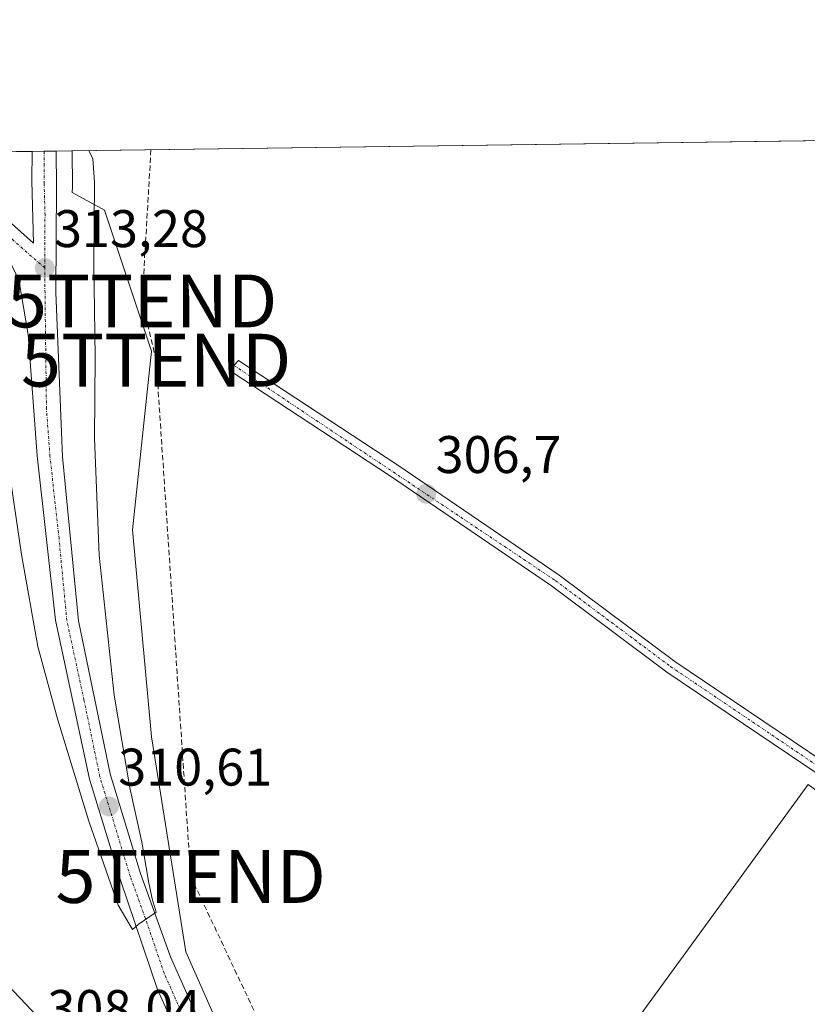
# Model space of a CAD drawing. Units: metres. Extents: x 594491 to 597963, y 4678178 to 4680538.
# Drawn here: x 596104 to 596253, y 4680351 to 4680538 of the extents above; entities that cross this region are included whole.
import ezdxf
from ezdxf.enums import TextEntityAlignment as Align

# ---------------------------------------------------------------- set-up
doc = ezdxf.new("R2010")
doc.units = ezdxf.units.M
doc.header["$MEASUREMENT"] = 0
doc.linetypes.add('TRAZO_Y_PUNTO', pattern=[1, 0.5, -0.25, 0, -0.25])
doc.linetypes.add('TRAZOSX2', pattern=[1.5, 1, -0.5])
doc.layers.get('0').update_dxf_attribs({"lineweight": 5})
for name, color, linetype, lineweight in [('Carretera de calzada única', 19, 'Continuous', 13), ('Carretera de calzada única Cxs', 19, 'Continuous', 13), ('Carretera de calzada única eje', 19, 'TRAZO_Y_PUNTO', 0), ('Carátula', 7, 'Continuous', 5), ('Comarca CxS', 133, 'Continuous', 0), ('Comunidad Autónoma CxS', 142, 'Continuous', 0), ('Conducción de hidrocarburos lineal', 6, 'TRAZOSX2', 0), ('Cultivos herbáceos CxS', 92, 'Continuous', 0), ('Cultivos leñosos', 92, 'Continuous', 0), ('Cultivos leñosos CxS', 92, 'Continuous', 0), ('Curva de nivel normal', 36, 'Continuous', 0), ('Municipio CxS', 142, 'Continuous', 0), ('Núcleo urbano', 19, 'Continuous', 0), ('Núcleo urbano CxS', 19, 'Continuous', 0), ('Pista no pavimentada', 254, 'Continuous', 13), ('Pista no pavimentada Cxs', 254, 'Continuous', 0), ('Pista pavimentada eje', 135, 'TRAZO_Y_PUNTO', 0), ('Provincia CxS', 1, 'Continuous', 0), ('Punto de cota en terreno', 7, 'Continuous', 0), ('Rótulo de punto de cota en terreno', 19, 'Continuous', 0), ('Torre de tendido puntual', 7, 'Continuous', 0)]:
    doc.layers.add(name, color=color, linetype=linetype, lineweight=lineweight)
doc.styles.add('Arial', font='txt', dxfattribs={"height": 0.2})

# ---------------------------------------------------------------- blocks, each defined once
blk = doc.blocks.new('*U151')
at = {"layer": 'Cultivos herbáceos CxS', "color": 92, "linetype": 'Continuous', "lineweight": 0}
blk.add_polyline3d([(596253.11, 4680393.08, 306.65), (596181.92, 4680295.34, 307.69), (596172.17, 4680291.92, 308.11), (596161.33, 4680307.84, 307.88), (596150.11, 4680327.89, 308.08), (596135.22, 4680361.43, 308.46), (596128.72, 4680402.1, 307.65), (596125.16, 4680441.29, 306.97), (596128.72, 4680475.13, 306.9), (596119.82, 4680501.85, 309.16), (596113.75, 4680505.16, 312.08), (596113.76, 4680506.25, 312.09), (596113.72, 4680513.03, 312.15), (596113.72, 4680513.04, 312.15), (596113.72, 4680513.06, 312.15), (596409.1, 4680517.11, 311.39)], dxfattribs=at)
blk = doc.blocks.new('*U163')
at = {"layer": 'Comarca CxS', "color": 133, "linetype": 'Continuous', "lineweight": 0}
blk.add_polyline3d([(594491.2, 4680490.83, 311.34), (597927.33, 4680537.91, 393.7), (597927.33, 4680537.91, 393.7), (597959.55, 4678224.77, 296.31), (595777.78, 4678194.89, 278.37)], dxfattribs=at)
blk = doc.blocks.new('*U164')
at = {"layer": 'Comunidad Autónoma CxS', "color": 142, "linetype": 'Continuous', "lineweight": 0}
blk.add_polyline3d([(595687.17, 4680507.22, 311.48), (597927.33, 4680537.91, 393.7), (597927.33, 4680537.91, 393.7), (597959.55, 4678224.77, 296.31), (595777.78, 4678194.89, 278.37)], dxfattribs=at)
blk = doc.blocks.new('*U166')
at = {"layer": 'Provincia CxS', "color": 1, "linetype": 'Continuous', "lineweight": 0}
blk.add_polyline3d([(595687.17, 4680507.22, 311.48), (597927.33, 4680537.91, 393.7), (597927.33, 4680537.91, 393.7), (597959.55, 4678224.77, 296.31), (595777.78, 4678194.89, 278.37)], dxfattribs=at)
blk = doc.blocks.new('*U176')
at = {"layer": 'Curva de nivel normal', "color": 36, "linetype": 'Continuous', "lineweight": 0}
blk.add_polyline3d([(596098.55, 4680474.06, 310), (596104.14, 4680436.64, 310), (596107.22, 4680419.25, 310), (596110.94, 4680405.54, 310), (596116.88, 4680386.13, 310), (596122.43, 4680370.26, 310), (596125.15, 4680365.6, 310), (596126.24, 4680366.58, 310), (596129.65, 4680368.91, 310), (596128.88, 4680371.41, 310), (596128.16, 4680374.78, 310), (596126.92, 4680382.15, 310), (596124.62, 4680392.48, 310), (596121.65, 4680409.99, 310), (596118.81, 4680436.5, 310), (596117.95, 4680458.66, 310), (596118.1, 4680474, 310), (596117.8, 4680491.88, 310), (596117.95, 4680507.14, 310), (596117.61, 4680511.64, 310), (596116.86, 4680513.1, 310)], dxfattribs=at)
blk = doc.blocks.new('5PATER')
at = {"layer": 'Carátula', "linetype": 'Continuous', "lineweight": 5}
h = blk.add_hatch(color=250, dxfattribs=at)
edge = h.paths.add_edge_path()
edge.add_ellipse((0, 0.01), major_axis=(-1.33, -1.34), ratio=0.999422, start_angle=0, end_angle=360)
blk = doc.blocks.new('5TTEND')
blk.add_text('5TTEND', height=10).set_placement((0, 0), align=Align.MIDDLE_CENTER)

msp = doc.modelspace()

# ---------------------------------------------------------------- linework, layer by layer
at = {"layer": 'Carretera de calzada única', "color": 19, "linetype": 'Continuous', "lineweight": 13}
for points in [[(596074.15, 4680502.06, 314.19), (596077.12, 4680503.94, 314.16), (596079.45, 4680504.82, 314.12), (596084.32, 4680505.5, 314), (596089.8, 4680505.48, 313.82), (596094.27, 4680504.5, 313.69), (596098.52, 4680502.63, 313.35), (596106.4, 4680495.57, 313.37), (596106.07, 4680507.39, 313.42), (596106.17, 4680512.96, 313.5)], [(596106.17, 4680512.96, 313.5), (596110.72, 4680513.02, 313.48)], [(596110.72, 4680513.02, 313.48), (596110.76, 4680506.25, 313.31), (596110.65, 4680486.23, 313), (596111.92, 4680455.15, 312.14), (596114.91, 4680424.07, 311.22), (596120.89, 4680395.11, 310.59), (596126.65, 4680376.23, 310.07), (596132.37, 4680360.46, 309.48), (596147.42, 4680326.55, 308.61), (596158.78, 4680306.26, 308.25), (596179.16, 4680276.31, 308.64), (596184.42, 4680269.55, 308.73), (596187.3, 4680266.31, 308.77)], [(596167.72, 4680285.62, 308.68), (596155.37, 4680304.17, 308.5), (596143.16, 4680324.98, 308.43), (596129.89, 4680354.26, 309.4), (596122.85, 4680374.96, 310.06), (596117.01, 4680394.12, 310.52), (596110.54, 4680424.22, 311.26), (596107.12, 4680455.32, 312.07), (596105.4, 4680478.3, 312.59), (596103.65, 4680488.66, 313), (596100.99, 4680494.11, 313.26), (596098.37, 4680497.06, 313.15), (596095.42, 4680499.04, 313.24), (596091.67, 4680500.94, 313.22), (596087.63, 4680501.43, 313.31), (596082.75, 4680500.53, 313.62), (596076.87, 4680497.07, 313.92), (596073.62, 4680492.27, 313.88)], [(596069.62, 4680388.98, 308.23), (596073.57, 4680384.9, 307.37), (596077.7, 4680380.24, 307.44), (596150.26, 4680303.65, 308.46), (596152.98, 4680300.73, 308.53), (596155.72, 4680297.82, 308.56), (596158.49, 4680294.94, 308.61), (596161.29, 4680292.07, 308.63), (596162.83, 4680290.51, 308.65), (596165.65, 4680287.68, 308.68), (596167.72, 4680285.62, 308.68)]]:
    msp.add_polyline3d(points, dxfattribs=at)
at = {"layer": 'Carretera de calzada única Cxs', "color": 19, "linetype": 'Continuous', "lineweight": 13}
for points in [[(596098.52, 4680502.63, 313.35), (596106.4, 4680495.57, 313.37), (596106.07, 4680507.39, 313.42), (596106.17, 4680512.96, 313.5), (596110.72, 4680513.02, 313.48), (596110.76, 4680506.25, 313.31), (596110.65, 4680486.23, 313), (596111.92, 4680455.15, 312.14), (596114.91, 4680424.07, 311.22), (596120.89, 4680395.11, 310.59), (596126.65, 4680376.23, 310.07), (596132.37, 4680360.46, 309.48), (596147.42, 4680326.55, 308.61)], [(596143.16, 4680324.98, 308.43), (596129.89, 4680354.26, 309.4), (596122.85, 4680374.96, 310.06), (596117.01, 4680394.12, 310.52), (596110.54, 4680424.22, 311.26), (596107.12, 4680455.32, 312.07), (596105.4, 4680478.3, 312.59), (596103.65, 4680488.66, 313)], [(596095.73, 4680350.36, 307.62), (596077.2, 4680370.18, 307.37), (596073.07, 4680374.99, 307.52), (596070.19, 4680377.84, 308.93), (596069.22, 4680378.82, 309.86), (596069.32, 4680381.36, 309.26), (596069.42, 4680383.83, 308.74), (596069.62, 4680388.98, 308.23), (596073.57, 4680384.9, 307.37), (596077.7, 4680380.24, 307.44), (596150.26, 4680303.65, 308.46)]]:
    msp.add_polyline3d(points, dxfattribs=at)
at = {"layer": 'Carretera de calzada única eje', "color": 19, "linetype": 'TRAZO_Y_PUNTO', "lineweight": 0}
for points in [[(596108.52, 4680490.9, 313.19), (596108.58, 4680500.91, 313.29), (596108.41, 4680506.82, 313.41), (596108.39, 4680510.22, 313.47), (596108.44, 4680512.99, 313.5)], [(596108.52, 4680490.9, 313.19), (596102.38, 4680496.32, 313.43), (596098.45, 4680499.84, 313.39), (596096.97, 4680500.83, 313.46), (596094.84, 4680501.77, 313.5), (596092.97, 4680502.72, 313.62), (596090.73, 4680503.21, 313.76), (596088.72, 4680503.46, 313.88), (596085.97, 4680503.46, 313.96), (596083.53, 4680503.01, 313.94), (596081.1, 4680502.67, 314.02), (596079.93, 4680502.23, 314.03), (596076.99, 4680500.5, 314.12), (596075.51, 4680499.57, 314.17), (596073.97, 4680498.63, 314.19), (596070.2, 4680496.36, 314.21)], [(596184.67, 4680264.11, 308.98), (596175.35, 4680278.09, 308.76), (596173.44, 4680280.96, 308.68), (596163.25, 4680295.94, 308.48), (596160.16, 4680300.58, 308.43), (596158.62, 4680302.9, 308.42), (596157.07, 4680305.21, 308.44), (596154.02, 4680310.42, 308.32), (596148.34, 4680320.56, 308.49), (596145.29, 4680325.76, 308.67), (596138.65, 4680340.4, 309.07), (596131.13, 4680357.36, 309.73), (596127.61, 4680367.71, 309.93), (596124.75, 4680375.6, 310.11), (596121.87, 4680385.03, 310.46), (596118.95, 4680394.61, 310.58), (596115.96, 4680409.1, 311.1), (596112.72, 4680424.14, 311.43), (596111.23, 4680439.68, 311.9), (596109.52, 4680455.23, 312.19), (596108.85, 4680464.22, 312.47), (596108.52, 4680490.9, 313.19)]]:
    msp.add_polyline3d(points, dxfattribs=at)
at = {"layer": 'Conducción de hidrocarburos lineal', "color": 6, "linetype": 'TRAZOSX2', "lineweight": 0}
msp.add_polyline3d([(596128.64, 4680513.27, 308.4), (596126.98, 4680484.65, 307.49), (596129.63, 4680473.43, 306.76), (596136.17, 4680375.67, 307.45), (596172.97, 4680297.75, 307.8), (596207.95, 4680257.85, 308.41), (596389.03, 4680135.51, 310.52), (596425.85, 4680121.84, 311.42), (596551.72, 4680034.75, 312.23), (596677.86, 4679948.06, 312.43), (596710.25, 4679939.85, 312.47), (596778.55, 4679891.05, 312.85), (596803.89, 4679863.3, 312.41), (596932.13, 4679775.39, 311.56), (596995.45, 4679725.72, 311.06), (597022.93, 4679702.8, 310.52), (597159.5, 4679615.23, 313.78), (597428.4, 4679436.05, 316.25), (597575.1, 4679334.45, 316.39), (597596.48, 4679324.29, 316.4), (597762.43, 4679209.67, 316.22), (597877.15, 4679131.04, 313.31), (597947.59, 4679083.11, 312.46)], dxfattribs=at)
at = {"layer": 'Cultivos herbáceos CxS', "color": 92, "linetype": 'Continuous', "lineweight": 0}
for points in [[(596113.72, 4680513.06, 312.15), (596405.3, 4680517.06, 310.87), (596407.4, 4680517.09, 311.1), (596409.1, 4680517.11, 311.39)], [(596113.72, 4680513.06, 312.15), (596113.72, 4680513.04, 312.15), (596113.72, 4680513.03, 312.15), (596113.76, 4680506.25, 312.09), (596113.75, 4680505.16, 312.08), (596119.82, 4680501.85, 309.16), (596128.72, 4680475.13, 306.9), (596125.16, 4680441.29, 306.97), (596128.72, 4680402.1, 307.65), (596135.22, 4680361.43, 308.46), (596150.11, 4680327.89, 308.08), (596161.33, 4680307.84, 307.88), (596172.17, 4680291.92, 308.11)], [(596172.17, 4680291.92, 308.11), (596181.92, 4680295.34, 307.69), (596253.11, 4680393.08, 306.65), (596256.66, 4680390.53, 306.69), (596261.84, 4680386.8, 306.62), (596317.76, 4680346.56, 306.59), (596320.86, 4680344.33, 306.54), (596338.76, 4680331.44, 306.51), (596373.66, 4680307.4, 306.88), (596292.13, 4680192.75, 309.68)]]:
    msp.add_polyline3d(points, dxfattribs=at)
at = {"layer": 'Cultivos leñosos', "color": 92, "linetype": 'Continuous', "lineweight": 0}
msp.add_polyline3d([(596172.17, 4680291.92, 308.11), (596181.92, 4680295.34, 307.69), (596253.11, 4680393.08, 306.65), (596256.66, 4680390.53, 306.69), (596261.84, 4680386.8, 306.62), (596317.76, 4680346.56, 306.59), (596320.86, 4680344.33, 306.54), (596338.76, 4680331.44, 306.51), (596373.66, 4680307.4, 306.88), (596292.13, 4680192.75, 309.68)], dxfattribs=at)
at = {"layer": 'Cultivos leñosos CxS', "color": 92, "linetype": 'Continuous', "lineweight": 0}
msp.add_polyline3d([(596292.13, 4680192.75, 309.68), (596274.2, 4680205.55, 309.39), (596274.2, 4680205.55, 309.39), (596229.57, 4680237.35, 308.83), (596210.7, 4680251.39, 308.63), (596205.85, 4680255.63, 308.56), (596205.84, 4680255.63, 308.56), (596192.55, 4680267.22, 308.47), (596181.34, 4680278.44, 308.39), (596172.17, 4680291.92, 308.11), (596181.92, 4680295.34, 307.69), (596253.11, 4680393.08, 306.65), (596256.66, 4680390.53, 306.69), (596261.84, 4680386.8, 306.62), (596338.76, 4680331.44, 306.51), (596373.66, 4680307.4, 306.88), (596292.13, 4680192.75, 309.68)], close=True, dxfattribs=at)
at = {"layer": 'Municipio CxS', "color": 142, "linetype": 'Continuous', "lineweight": 0}
msp.add_polyline3d([(595687.17, 4680507.22, 311.48), (597927.33, 4680537.91, 393.7), (597959.55, 4678224.77, 296.31), (595777.78, 4678194.89, 278.37)], dxfattribs=at)
at = {"layer": 'Núcleo urbano', "color": 19, "linetype": 'Continuous', "lineweight": 0}
for points in [[(596103.17, 4680512.92, 313.3), (596106.17, 4680512.96, 313.5), (596108.44, 4680512.99, 313.5), (596110.72, 4680513.02, 313.48), (596113.72, 4680513.06, 312.15)], [(596113.72, 4680513.06, 312.15), (596113.72, 4680513.04, 312.15), (596113.72, 4680513.03, 312.15), (596113.76, 4680506.25, 312.09), (596113.75, 4680505.16, 312.08), (596119.82, 4680501.85, 309.16), (596128.72, 4680475.13, 306.9), (596125.16, 4680441.29, 306.97), (596128.72, 4680402.1, 307.65), (596135.22, 4680361.43, 308.46), (596150.11, 4680327.89, 308.08), (596161.33, 4680307.84, 307.88), (596172.17, 4680291.92, 308.11)]]:
    msp.add_polyline3d(points, dxfattribs=at)
at = {"layer": 'Núcleo urbano CxS', "color": 19, "linetype": 'Continuous', "lineweight": 0}
msp.add_polyline3d([(596103.17, 4680512.92, 313.3), (596113.72, 4680513.06, 312.15), (596113.72, 4680513.04, 312.15), (596113.72, 4680513.03, 312.15), (596113.76, 4680506.25, 312.09), (596113.75, 4680505.16, 312.08), (596119.82, 4680501.85, 309.16), (596128.72, 4680475.13, 306.9), (596125.16, 4680441.29, 306.97), (596128.72, 4680402.1, 307.65), (596135.22, 4680361.43, 308.46), (596150.11, 4680327.89, 308.08)], dxfattribs=at)
at = {"layer": 'Pista no pavimentada', "color": 254, "linetype": 'Continuous', "lineweight": 13}
msp.add_polyline3d([(596499.64, 4680231.24, 306.45), (596422.17, 4680282.7, 306.71), (596376.07, 4680313.28, 306.8), (596333.23, 4680342.34, 306.59), (596226.34, 4680414.39, 306.46), (596204.52, 4680430.68, 306.48), (596174.03, 4680451.46, 306.66), (596143.83, 4680471.27, 306.85), (596143.39, 4680471.62, 306.86), (596144.36, 4680472.46, 306.91), (596145.2, 4680473.37, 306.96), (596175.42, 4680453.54, 306.63), (596205.97, 4680432.72, 306.5), (596227.84, 4680416.4, 306.57), (596334.65, 4680344.41, 306.62), (596377.46, 4680315.35, 306.83), (596423.55, 4680284.78, 306.72), (596492.57, 4680238.94, 306.5), (596496.57, 4680236.98, 306.46)], dxfattribs=at)
at = {"layer": 'Pista no pavimentada Cxs', "color": 254, "linetype": 'Continuous', "lineweight": 0}
msp.add_polyline3d([(596333.23, 4680342.34, 306.59), (596226.34, 4680414.39, 306.46), (596204.52, 4680430.68, 306.48), (596174.03, 4680451.46, 306.66), (596143.83, 4680471.27, 306.85), (596143.39, 4680471.62, 306.86), (596144.36, 4680472.46, 306.91), (596145.2, 4680473.37, 306.96), (596175.42, 4680453.54, 306.63), (596205.97, 4680432.72, 306.5), (596227.84, 4680416.4, 306.57), (596334.65, 4680344.41, 306.62)], dxfattribs=at)
at = {"layer": 'Pista pavimentada eje', "color": 135, "linetype": 'TRAZO_Y_PUNTO', "lineweight": 0}
msp.add_polyline3d([(596144.36, 4680472.46, 306.91), (596205.25, 4680431.7, 306.5), (596227.09, 4680415.4, 306.51), (596376.77, 4680314.32, 306.82), (596491.26, 4680238.31, 306.51), (596497.29, 4680234.5, 306.47), (596502.01, 4680232.27, 306.46)], dxfattribs=at)

# ---------------------------------------------------------------- block references
at = {"layer": 'Comarca CxS', "color": 133, "linetype": 'Continuous', "lineweight": 0}
msp.add_blockref('*U163', (0, 0), dxfattribs=at)
at = {"layer": 'Comunidad Autónoma CxS', "color": 142, "linetype": 'Continuous', "lineweight": 0}
msp.add_blockref('*U164', (0, 0), dxfattribs=at)
at = {"layer": 'Cultivos herbáceos CxS', "color": 92, "linetype": 'Continuous', "lineweight": 0}
msp.add_blockref('*U151', (0, 0), dxfattribs=at)
at = {"layer": 'Curva de nivel normal', "color": 36, "linetype": 'Continuous', "lineweight": 0}
msp.add_blockref('*U176', (0, 0), dxfattribs=at)
at = {"layer": 'Provincia CxS', "color": 1, "linetype": 'Continuous', "lineweight": 0}
msp.add_blockref('*U166', (0, 0), dxfattribs=at)
at = {"layer": 'Punto de cota en terreno', "linetype": 'Continuous', "lineweight": 0}
for p in [(596108.53, 4680490.9, 313.28), (596180.79, 4680448.12, 306.7), (596120.69, 4680388.93, 310.61)]:
    msp.add_blockref('5PATER', p, dxfattribs=at)
at = {"layer": 'Torre de tendido puntual', "linetype": 'Continuous', "lineweight": 0}
for p in [(596126.98, 4680484.65, 307.6), (596129.63, 4680473.43, 306.97), (596136.17, 4680375.67, 307.45)]:
    msp.add_blockref('5TTEND', p, dxfattribs=at)

# ---------------------------------------------------------------- texts
at = {"layer": 'Rótulo de punto de cota en terreno', "color": 19, "linetype": 'Continuous', "lineweight": 0, "style": 'Arial'}
for s, p in [('313,28', (596110.29, 4680492.66)), ('306,7', (596182.55, 4680449.88)), ('310,61', (596122.45, 4680390.69)), ('308,04', (596109.03, 4680344.98))]:
    msp.add_text(s, height=7, dxfattribs=at).set_placement(p, align=Align.BOTTOM_LEFT)

doc.saveas('drawing.dxf')
